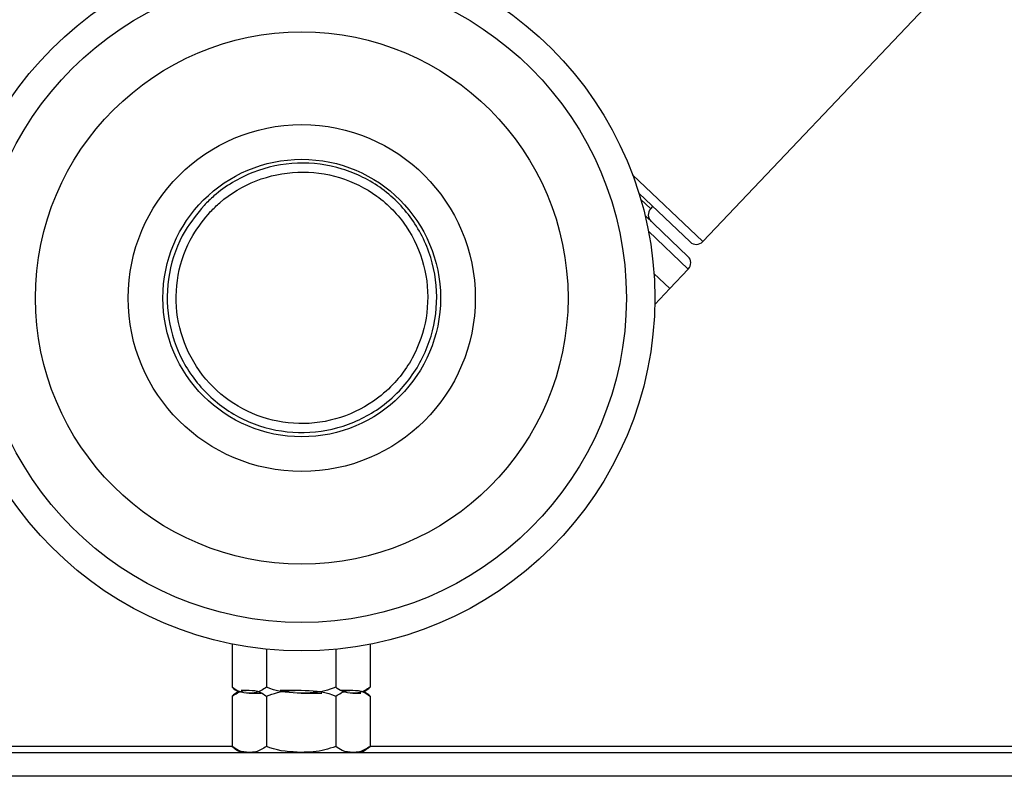
# Model space of a CAD drawing. Units: millimetres. Extents: x 6019 to 7168, y 4023 to 5768.
# Drawn here: x 6251 to 6333, y 4972 to 5035 of the extents above; entities that cross this region are included whole.
import ezdxf

# ---------------------------------------------------------------- set-up
doc = ezdxf.new("R2010")
doc.units = ezdxf.units.MM

msp = doc.modelspace()

# ---------------------------------------------------------------- linework, layer by layer
at = {"color": 7, "linetype": 'Continuous', "lineweight": 25}
for p, q in [((6307.582, 5016.78), (6326.171, 5036.353)), ((6302.239, 5020.82), (6306.522, 5016.753)), ((6303.231, 5019.533), (6303.404, 5019.714)), ((6302.753, 5018.953), (6306.34, 5015.546)), ((6304.818, 5012.854), (6306.368, 5014.485)), ((6303.565, 5011.534), (6304.818, 5012.854)), ((6268.245, 4983.142), (6268.245, 4979.528)), ((6279.792, 4983.122), (6279.792, 4979.528)), ((6271.132, 4982.708), (6271.132, 4979.528)), ((6276.906, 4982.698), (6276.906, 4979.528)), ((6268.245, 4978.782), (6268.245, 4974.582)), ((6269.019, 4979.282), (6269.689, 4979.282)), ((6269.689, 4979.028), (6270.686, 4979.028)), ((6271.132, 4978.782), (6271.132, 4974.582)), ((6272.28, 4979.282), (6274.019, 4979.282)), ((6274.019, 4979.028), (6275.736, 4979.028)), ((6276.906, 4978.782), (6276.906, 4974.582)), ((6277.34, 4979.282), (6278.349, 4979.282)), ((6278.349, 4979.028), (6279.019, 4979.028)), ((6279.792, 4978.782), (6279.792, 4974.582)), ((6201.914, 4974.082), (6346.123, 4974.082)), ((6268.245, 4974.582), (6209.019, 4974.582)), ((6339.019, 4974.582), (6279.792, 4974.582)), ((6346.519, 4972.082), (6201.519, 4972.082))]:
    msp.add_line(p, q, dxfattribs=at)
at = {"color": 8, "linetype": 'Continuous', "lineweight": 25}
for p, q in [((6301.717, 5022.35), (6307.582, 5016.78)), ((6302.385, 5020.337), (6303.231, 5019.533)), ((6306.368, 5014.485), (6303.035, 5017.651)), ((6303.498, 5014.107), (6304.818, 5012.854))]:
    msp.add_line(p, q, dxfattribs=at)
at = {"color": 7, "linetype": 'Continuous', "lineweight": 25}
for radius in [29.5, 27.123, 22.25, 14.5, 11.6]:
    msp.add_circle((6274.069, 5012.061), radius, dxfattribs=at)
for centre, radius, start, end in [((6303.775, 5019.016), 0.75, 136.47647, 226.47647), ((6307.038, 5017.297), 0.75, 226.47647, 316.47647), ((6305.824, 5015.002), 0.75, 316.47647, 46.47647), ((6270.241, 4976.543), 3, 119.44358, 131.72316), ((6270.241, 4981.768), 3, 228.35894, 241.51978), ((6277.796, 4981.768), 3, 299.44358, 311.72316), ((6277.796, 4976.543), 3, 48.35894, 60.55642), ((6270.241, 4976.822), 3, 228.35894, 245.95112), ((6277.796, 4976.822), 3, 294.04888, 311.72316)]:
    msp.add_arc(centre, radius, start, end, dxfattribs=at)
for points, knots in [([(6265.912, 5019.809), (6266.182, 5020.076), (6267.351, 5021.237), (6268.814, 5022.097), (6271.176, 5023.023), (6273.701, 5023.547), (6277.495, 5023.048), (6280.916, 5021.344), (6283.586, 5018.58), (6285.183, 5015.054), (6285.524, 5011.197), (6284.57, 5007.422), (6282.689, 5004.608), (6280.163, 5002.444), (6277.138, 5001.021), (6273.31, 5000.63), (6269.567, 5001.528), (6266.333, 5003.614), (6263.972, 5006.652), (6262.746, 5010.307), (6262.813, 5014.149), (6263.975, 5017.451), (6265.346, 5019.119), (6265.912, 5019.809)], [0, 0, 0, 0, 0.016192, 0.070151, 0.07021, 0.124231, 0.177558, 0.230332, 0.283964, 0.338037, 0.391999, 0.445807, 0.50081, 0.533074, 0.586707, 0.640319, 0.693922, 0.747524, 0.801136, 0.854767, 0.908437, 0.962175, 1, 1, 1, 1]), ([(6266.457, 5019.293), (6265.928, 5018.65), (6264.648, 5017.093), (6263.564, 5014.01), (6263.501, 5010.425), (6264.645, 5007.013), (6266.849, 5004.177), (6269.868, 5002.23), (6273.361, 5001.393), (6276.934, 5001.757), (6279.758, 5003.086), (6282.115, 5005.106), (6283.872, 5007.733), (6284.763, 5011.258), (6284.447, 5014.861), (6282.965, 5018.156), (6280.471, 5020.74), (6277.274, 5022.323), (6273.726, 5022.785), (6270.202, 5022.048), (6267.802, 5020.628), (6266.709, 5019.543), (6266.457, 5019.293)], [0, 0, 0, 0, 0.037819, 0.091544, 0.145199, 0.198815, 0.25241, 0.305997, 0.359584, 0.413181, 0.466802, 0.499061, 0.554062, 0.607883, 0.661879, 0.71598, 0.769596, 0.822387, 0.875751, 0.929791, 0.98381, 1, 1, 1, 1]), ([(6269.689, 4979.028), (6269.388, 4979.044), (6268.893, 4979.07), (6268.428, 4979.399), (6268.245, 4979.528)], [0, 0, 0, 0, 0.608142, 1, 1, 1, 1]), ([(6268.245, 4978.782), (6268.545, 4978.969), (6269.017, 4979.262), (6269.509, 4979.277), (6269.689, 4979.282)], [0, 0, 0, 0, 0.636004, 1, 1, 1, 1]), ([(6271.132, 4979.528), (6270.832, 4979.342), (6270.36, 4979.049), (6269.868, 4979.034), (6269.689, 4979.028)], [0, 0, 0, 0, 0.636004, 1, 1, 1, 1]), ([(6269.689, 4979.282), (6269.99, 4979.266), (6270.485, 4979.24), (6270.95, 4978.911), (6271.132, 4978.782)], [0, 0, 0, 0, 0.608142, 1, 1, 1, 1]), ([(6274.019, 4979.028), (6273.123, 4979.067), (6272.127, 4979.111), (6271.223, 4979.49), (6271.132, 4979.528)], [0, 0, 0, 0, 0.899592, 1, 1, 1, 1]), ([(6271.132, 4978.782), (6271.43, 4978.892), (6272.355, 4979.232), (6273.347, 4979.262), (6274.019, 4979.282)], [0, 0, 0, 0, 0.32212, 1, 1, 1, 1]), ([(6276.906, 4979.528), (6276.607, 4979.418), (6275.682, 4979.078), (6274.691, 4979.048), (6274.019, 4979.028)], [0, 0, 0, 0, 0.3221204, 1, 1, 1, 1]), ([(6274.019, 4979.282), (6274.915, 4979.243), (6275.91, 4979.199), (6276.815, 4978.82), (6276.906, 4978.782)], [0, 0, 0, 0, 0.899592, 1, 1, 1, 1]), ([(6278.349, 4979.028), (6278.048, 4979.044), (6277.553, 4979.07), (6277.088, 4979.399), (6276.906, 4979.528)], [0, 0, 0, 0, 0.608142, 1, 1, 1, 1]), ([(6276.906, 4978.782), (6277.206, 4978.969), (6277.677, 4979.262), (6278.17, 4979.277), (6278.349, 4979.282)], [0, 0, 0, 0, 0.636004, 1, 1, 1, 1]), ([(6279.792, 4979.528), (6279.492, 4979.342), (6279.02, 4979.049), (6278.528, 4979.034), (6278.349, 4979.028)], [0, 0, 0, 0, 0.636004, 1, 1, 1, 1]), ([(6278.349, 4979.282), (6278.65, 4979.266), (6279.145, 4979.24), (6279.61, 4978.911), (6279.792, 4978.782)], [0, 0, 0, 0, 0.608142, 1, 1, 1, 1]), ([(6269.689, 4974.082), (6269.388, 4974.098), (6268.893, 4974.124), (6268.428, 4974.453), (6268.245, 4974.582)], [0, 0, 0, 0, 0.608142, 1, 1, 1, 1]), ([(6271.132, 4974.582), (6270.832, 4974.396), (6270.36, 4974.103), (6269.868, 4974.088), (6269.689, 4974.082)], [0, 0, 0, 0, 0.636004, 1, 1, 1, 1]), ([(6274.019, 4974.082), (6273.123, 4974.122), (6272.127, 4974.165), (6271.223, 4974.544), (6271.132, 4974.582)], [0, 0, 0, 0, 0.899592, 1, 1, 1, 1]), ([(6276.906, 4974.582), (6276.607, 4974.473), (6275.682, 4974.132), (6274.691, 4974.102), (6274.019, 4974.082)], [0, 0, 0, 0, 0.3221204, 1, 1, 1, 1]), ([(6278.349, 4974.082), (6278.048, 4974.098), (6277.553, 4974.124), (6277.088, 4974.453), (6276.906, 4974.582)], [0, 0, 0, 0, 0.608142, 1, 1, 1, 1]), ([(6279.792, 4974.582), (6279.492, 4974.396), (6279.02, 4974.103), (6278.528, 4974.088), (6278.349, 4974.082)], [0, 0, 0, 0, 0.6360038, 1, 1, 1, 1])]:
    msp.add_open_spline(points, degree=3, knots=knots, dxfattribs=at)

doc.saveas('drawing.dxf')
